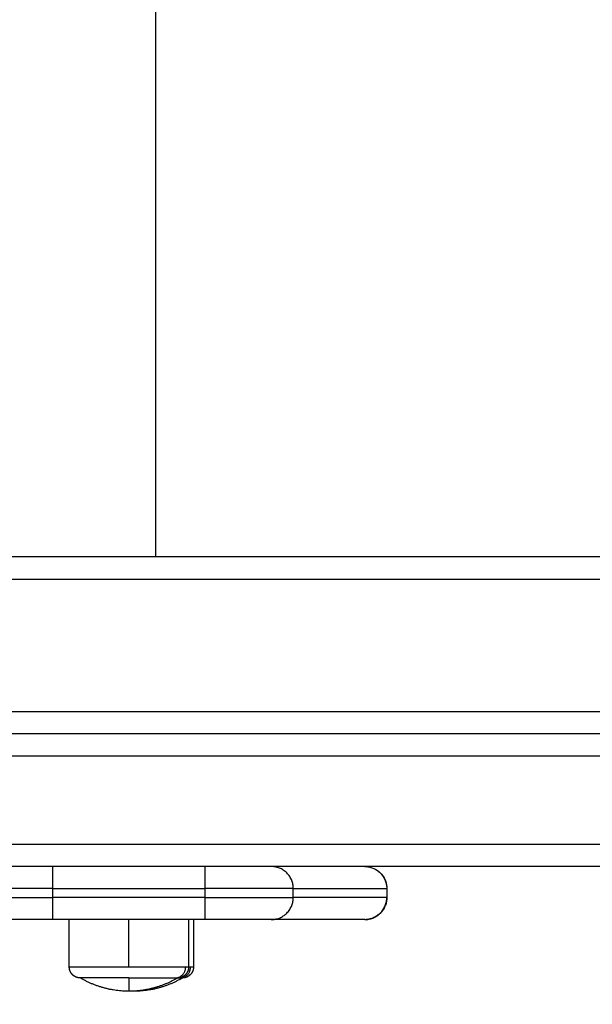
# Model space of a CAD drawing. Units: millimetres. Extents: x -4.7 to 8.8, y -0.1 to 13.9.
# Drawn here: x 5.4 to 5.5, y 4.1 to 4.3 of the extents above; entities that cross this region are included whole.
import ezdxf

# ---------------------------------------------------------------- set-up
doc = ezdxf.new("R2010")
doc.units = ezdxf.units.MM
doc.layers.add('DIASTASEIS', color=253, linetype='Continuous', lineweight=5)
doc.layers.add('Make2D$Visible$Curves', color=7, linetype='Continuous', true_color=0x000000)
doc.layers.add('Make2D$Visible$Tangents', color=7, linetype='Continuous', true_color=0xffffff)
doc.styles.get("Standard").update_dxf_attribs({"font": 'ARIALN.TTF'})
doc.dimstyles.new('STANDARD_ACAD', dxfattribs={"dimtxt": 0.18, "dimasz": 0.15, "dimexe": 0.18, "dimexo": 0.0625, "dimgap": 0.09, "dimtad": 0, "dimtih": 1, "dimtoh": 1, "dimzin": 0, "dimdsep": 46, "dimtxsty": 'Standard', "dimblk": 'OBLIQUE', "dimcen": 0.09, "dimadec": 0, "dimazin": 0, "dimtfac": 1, "dimtofl": 0, "dimtmove": 0, "dimatfit": 3, "dimfxl": 1, "dimtolj": 1, "dimtzin": 0, "dimarcsym": 0})

# ---------------------------------------------------------------- blocks, each defined once
blk = doc.blocks.new('_Oblique')
at = {"color": 0, "linetype": 'ByBlock', "lineweight": -2}
blk.add_line((-0.5, -0.5), (0.5, 0.5), dxfattribs=at)
blk = doc.blocks.new('*D41')
at = {"layer": 'Defpoints', "color": 0}
for p in [(8.743782078750883, 7.648413505565259), (1.874800474076437, 5.202551301326821), (8.743782078750883, 4.104790145502193)]:
    blk.add_point(p, dxfattribs=at)
at = {"layer": 'DIASTASEIS', "color": 0, "lineweight": -2}
for p, q in [((1.874800474076437, 5.265051301326821), (1.874800474076437, 7.828413505565258)), ((8.743782078750883, 4.167290145502193), (8.743782078750883, 7.828413505565258)), ((1.874800474076437, 7.648413505565259), (5.028424973548722, 7.648413505565259)), ((8.743782078750883, 7.648413505565259), (5.590157579278598, 7.648413505565259))]:
    blk.add_line(p, q, dxfattribs=at)
at = {"layer": 'DIASTASEIS', "color": 0, "linetype": 'ByBlock', "lineweight": -2, "xscale": 0.15, "yscale": 0.15, "zscale": 0.15, "rotation": 180}
blk.add_blockref('_Oblique', (1.874800474076437, 7.648413505565259), dxfattribs=at)
at = {"layer": 'DIASTASEIS', "color": 0, "linetype": 'ByBlock', "lineweight": -2, "xscale": 0.15, "yscale": 0.15, "zscale": 0.15}
blk.add_blockref('_Oblique', (8.743782078750883, 7.648413505565259), dxfattribs=at)
at = {"layer": 'DIASTASEIS', "color": 0, "insert": (5.30929127641366, 7.648413505565259), "char_height": 0.18, "attachment_point": 5}
blk.add_mtext('\\A1;\\A1;7.00', dxfattribs=at)
blk = doc.blocks.new('KATOPSH_S113A')
at = {"layer": 'Make2D$Visible$Curves', "color": 0, "lineweight": -3}
blk.add_line((6455.654468315931, 13539.99615832562), (6455.654468315931, 13539.21115832562), dxfattribs=at)
for points in [[(6455.860304093144, 13539.21115832562), (6455.312408790499, 13539.21115832562), (6454.764513487853, 13539.21115832562)], [(6455.856714499379, 13539.17115832562), (6455.310614168338, 13539.17115832562), (6454.764513837298, 13539.17115832562)], [(6455.856714499379, 13539.14115832562), (6455.31061408837, 13539.14115832562), (6454.764513677363, 13539.14115832562)], [(6455.685654228102, 13539.13615832562), (6455.696228462157, 13539.13615832562), (6455.706802696212, 13539.13615832562)], [(6455.706802696212, 13539.13415832562), (6455.696228462157, 13539.13415832562), (6455.685654228102, 13539.13415832562)], [(6455.706811782344, 13539.13615832562), (6455.706811782344, 13539.13515832562), (6455.706811782344, 13539.13415832562)], [(6455.665639603813, 13539.12915832562), (6455.648431576145, 13539.12915832562), (6455.631223548477, 13539.12915832562)], [(6455.634959583179, 13539.11845832562), (6455.634959583179, 13539.12380832562), (6455.634959583179, 13539.12915832562)], [(6455.661959583179, 13539.12915832562), (6455.661959583179, 13539.12380832562), (6455.661959583179, 13539.11845832562)], [(6455.663066069509, 13539.12915832562), (6455.663066069509, 13539.12380832562), (6455.663066069509, 13539.11845832562)], [(6455.701804967744, 13539.12915832562), (6455.69123073369, 13539.12915832562), (6455.680656499635, 13539.12915832562)]]:
    blk.add_open_spline(points, degree=2, dxfattribs=at)
for points, weights in [([(6455.685654228102, 13539.13615832562), (6455.685654228103, 13539.14115832562), (6455.680656499635, 13539.14115832562)], [1, 0.7071067811865483, 1]), ([(6455.701804967744, 13539.14115832562), (6455.706802696212, 13539.14115832562), (6455.706802696212, 13539.13615832562)], [1, 0.7071067811865549, 1]), ([(6455.702109767387, 13539.14114943716), (6455.70681175921, 13539.14086869648), (6455.706811759211, 13539.13615832562)], [1, 0.7278738034507115, 1]), ([(6455.680656499635, 13539.12915832562), (6455.685654228103, 13539.12915832562), (6455.685654228102, 13539.13415832562)], [1, 0.7071067811865462, 1]), ([(6455.701804967744, 13539.12915832562), (6455.706802696211, 13539.12915832562), (6455.706802696212, 13539.13415832562)], [1, 0.7071067811865478, 1]), ([(6455.706811759211, 13539.13415832562), (6455.706811759212, 13539.12944795477), (6455.702109767387, 13539.12916721409)], [1, 0.72787380345072, 1]), ([(6455.631223548477, 13539.12915832562), (6455.616646016915, 13539.12915832562), (6455.616252719168, 13539.12915832562)], [1, 0.7171331026730557, 1]), ([(6455.680656499635, 13539.12915832562), (6455.680217135373, 13539.12915832562), (6455.665639603813, 13539.12915832562)], [1, 0.7171331026731985, 1]), ([(6455.648459583179, 13539.11295832562), (6455.64255049227, 13539.11295832562), (6455.637459583179, 13539.11595832562)], [1, 0.9647638212377289, 1]), ([(6455.659459583179, 13539.11595832562), (6455.654368674088, 13539.11295832562), (6455.648459583179, 13539.11295832562)], [1, 0.9647638212377289, 1]), ([(6455.648459583179, 13539.11595832562), (6455.656451550987, 13539.11595832562), (6455.658921204858, 13539.11595832562)], [1, 0.8090169943749502, 1]), ([(6455.648459583179, 13539.11595832562), (6455.648459583179, 13539.11295832562), (6455.648459583179, 13539.11295832562)], [1, 0.9647638212377404, 1]), ([(6455.660566069509, 13539.11595832562), (6455.655475160418, 13539.11295832562), (6455.649566069509, 13539.11295832562)], [1, 0.9647638212377289, 1]), ([(6455.658921204858, 13539.11595832562), (6455.659459583179, 13539.11595832562), (6455.659459583179, 13539.11595832562)], [1, 0.9876883405951404, 1]), ([(6455.659459583179, 13539.11595832562), (6455.659792401306, 13539.11595832562), (6455.660027691189, 13539.11595832562)], [0.9610745822136584, 0.9780039424026128, 1]), ([(6455.660027691189, 13539.11595832562), (6455.660566069509, 13539.11595832562), (6455.66056606951, 13539.11595832562)], [1, 0.9633681757000121, 0.9513596702097493]), ([(6455.649566069509, 13539.11298659742), (6455.649566069509, 13539.11295832562), (6455.649566069509, 13539.11295832562)], [0.9938398985162888, 0.9965899314136405, 1])]:
    blk.add_rational_spline(points, weights, degree=2, dxfattribs=at)
for points, weights, degree, knots in [([(6455.637459583179, 13539.11595832562), (6455.637440949725, 13539.11595860345), (6455.637403682817, 13539.1159591591), (6455.637360211661, 13539.11596017776), (6455.637335386385, 13539.11596128886), (6455.637259820672, 13539.11596580063), (6455.63720916382, 13539.11597037948), (6455.637107114168, 13539.11598275217), (6455.637055753763, 13539.11599061005), (6455.636845481293, 13539.11602952149), (6455.636689647657, 13539.11607435198), (6455.636221809018, 13539.11625956503), (6455.635933358169, 13539.11644901673), (6455.635691816226, 13539.11669055867), (6455.635203660861, 13539.11717871404), (6455.634959583179, 13539.11780531594), (6455.63495958318, 13539.11845832562)], [1, 1, 1, 1, 1, 1, 1, 1, 1, 1, 1, 1, 1, 1, 1, 1.057190958417936, 1.17157287525381], 3, [0, 0, 0, 0, 0.05650199064721906, 0.05650199064721906, 0.1318421646975609, 0.1318421646975609, 0.286021510728498, 0.286021510728498, 0.4435174680691081, 0.4435174680691081, 0.9343813681104502, 0.9343813681104502, 1.971416238938944, 1.971416238938944, 1.971416238938944, 3.985776171257188, 3.985776171257188, 3.985776171257188, 3.985776171257188]), ([(6455.661959583178, 13539.11845832562), (6455.661959583179, 13539.11780531594), (6455.661715505496, 13539.11717871404), (6455.661227350131, 13539.11669055867), (6455.660985808188, 13539.11644901672), (6455.66069735734, 13539.11625956503), (6455.660229518701, 13539.11607435197), (6455.660073685065, 13539.11602952148), (6455.659863412596, 13539.11599061006), (6455.659812052191, 13539.11598275217), (6455.659710002537, 13539.11597037948), (6455.659659345687, 13539.11596580063), (6455.659583779973, 13539.11596128886), (6455.659558954697, 13539.11596017776), (6455.65953407177, 13539.11595943558), (6455.659459617393, 13539.11595832562), (6455.65945958318, 13539.11595832562)], [0.9027503392243663, 0.8146138550109128, 0.770545612904186, 0.770545612904186, 0.770545612904186, 0.770545612904186, 0.770545612904186, 0.770545612904186, 0.770545612904186, 0.770545612904186, 0.770545612904186, 0.770545612904186, 0.770545612904186, 0.770545612904186, 0.770545612904186, 0.770545612904186, 0.770545612904186], 3, [0, 0, 0, 0, 2.014359932318352, 2.014359932318352, 2.014359932318352, 3.081923246272772, 3.081923246272772, 3.587237297491007, 3.587237297491007, 3.749369652841562, 3.749369652841562, 3.908087761790351, 3.908087761790351, 3.985645815167769, 3.985645815167769, 3.985787032099969, 3.985787032099969, 3.985787032099969, 3.985787032099969]), ([(6455.66306606951, 13539.11845832563), (6455.663066069507, 13539.11780531594), (6455.662821991828, 13539.11717871404), (6455.662333836461, 13539.11669055867), (6455.662092294518, 13539.11644901672), (6455.66180384367, 13539.11625956502), (6455.661336005031, 13539.11607435197), (6455.661180171394, 13539.11602952148), (6455.660969898926, 13539.11599061006), (6455.66091853852, 13539.11598275217), (6455.660816488868, 13539.11597037948), (6455.660765832016, 13539.11596580063), (6455.660690266302, 13539.11596128886), (6455.660665441025, 13539.11596017776), (6455.660628184905, 13539.11595906653), (6455.660615762603, 13539.11595878868), (6455.660597129203, 13539.11595851085), (6455.660590917361, 13539.11595844139), (6455.660581599606, 13539.11595837193), (6455.660578493598, 13539.11595835457), (6455.660573834589, 13539.1159583372), (6455.660572281575, 13539.11595833286), (6455.660570728556, 13539.11595832996), (6455.660566069509, 13539.11595832562), (6455.660566069508, 13539.11595832562)], [0.9027503392243715, 0.8146138550109175, 0.7705456129041904, 0.7705456129041904, 0.7705456129041904, 0.7705456129041904, 0.7705456129041904, 0.7705456129041904, 0.7705456129041904, 0.7705456129041904, 0.7705456129041904, 0.7705456129041904, 0.7705456129041904, 0.7705456129041904, 0.7705456129041904, 0.7705456129041904, 0.7705456129041904, 0.7705456129041904, 0.7705456129041904, 0.7705456129041904, 0.7705456129041904, 0.7705456129041904, 0.7705456129041904, 0.7705456129041904, 0.7705456129041904], 3, [0, 0, 0, 0, 2.014359932318301, 2.014359932318301, 2.014359932318301, 3.04401762304007, 3.04401762304007, 3.531389652660262, 3.531389652660262, 3.687765227190761, 3.687765227190761, 3.840847783863204, 3.840847783863204, 3.915652008728338, 3.915652008728338, 3.953052821164707, 3.953052821164707, 3.971754235116875, 3.971754235116875, 3.981105068002377, 3.981105068002377, 3.985780500179763, 3.985780500179763, 3.98578051167338, 3.98578051167338, 3.98578051167338, 3.98578051167338]), ([(6455.64845958318, 13539.11595832562), (6455.646717354335, 13539.11595832562), (6455.645060396241, 13539.11595832562), (6455.640727050658, 13539.11595832562), (6455.638658511414, 13539.11595832562), (6455.63745958318, 13539.11595832562), (6455.637459583179, 13539.11595832562)], [0.9027503392243721, 0.9384340498754755, 1, 0.8535533905932737, 0.8535533905932737, 0.8535533905932737, 0.9027503392243722], 2, [14.39443107197029, 14.39443107197029, 14.39443107197029, 18.2253967444157, 18.2253967444157, 27.33809511662369, 27.33809511662369, 32.61982781638629, 32.61982781638629, 32.61982781638629])]:
    blk.add_rational_spline(points, weights, degree=degree, knots=knots, dxfattribs=at)
at = {"layer": 'Make2D$Visible$Tangents', "color": 0, "lineweight": -3}
for points in [[(6454.764513826164, 13539.20615832562), (6455.312292831078, 13539.20615832562), (6455.860071835992, 13539.20615832562)], [(6455.860071835992, 13539.17615832562), (6455.31229275111, 13539.17615832562), (6454.764513666229, 13539.17615832562)], [(6454.764513810643, 13539.16615832562), (6455.310838429361, 13539.16615832562), (6455.85716304808, 13539.16615832562)], [(6455.85716304808, 13539.14615832562), (6455.310838376049, 13539.14615832562), (6454.764513704019, 13539.14615832562)], [(6455.631215645002, 13539.13415832562), (6455.631215645002, 13539.13515832562), (6455.631215645002, 13539.13615832562)], [(6455.631215645002, 13539.13615832562), (6455.648423672671, 13539.13615832562), (6455.665631700339, 13539.13615832562)], [(6455.665631700339, 13539.13415832562), (6455.648423672671, 13539.13415832562), (6455.631215645002, 13539.13415832562)], [(6455.665631700339, 13539.13615832562), (6455.665631700339, 13539.13515832562), (6455.665631700339, 13539.13415832562)], [(6455.685654228102, 13539.13415832562), (6455.685654228102, 13539.13515832562), (6455.685654228102, 13539.13615832562)], [(6455.706802696212, 13539.13615832562), (6455.706802696212, 13539.13515832562), (6455.706802696212, 13539.13415832562)], [(6455.648459583179, 13539.11845832562), (6455.648459583179, 13539.12380832562), (6455.648459583179, 13539.12915832562)]]:
    blk.add_open_spline(points, degree=2, dxfattribs=at)
for points, weights in [([(6455.631215645002, 13539.13615832562), (6455.631215645001, 13539.14115832562), (6455.631223548477, 13539.14115832562)], [1, 0.7071067811865515, 1]), ([(6455.665639603813, 13539.14115832562), (6455.66563170034, 13539.14115832562), (6455.665631700339, 13539.13615832562)], [1, 0.7071067811865474, 1]), ([(6455.631215645002, 13539.13615832562), (6455.611778936255, 13539.13615832563), (6455.611254539259, 13539.13615832562)], [1, 0.7171331026730596, 1]), ([(6455.611254539259, 13539.13415832562), (6455.611778936257, 13539.13415832562), (6455.631215645002, 13539.13415832562)], [1, 0.7171331026730587, 1]), ([(6455.631223548477, 13539.12915832562), (6455.631215645001, 13539.12915832562), (6455.631215645002, 13539.13415832562)], [1, 0.7071067811865391, 1]), ([(6455.685654228102, 13539.13615832562), (6455.685068409084, 13539.13615832562), (6455.665631700339, 13539.13615832562)], [1, 0.7171331026731991, 1]), ([(6455.665631700339, 13539.13415832562), (6455.665631700339, 13539.12915832562), (6455.665639603813, 13539.12915832562)], [1, 0.7071067811865515, 1]), ([(6455.665631700339, 13539.13415832562), (6455.685068409084, 13539.13415832562), (6455.685654228102, 13539.13415832562)], [1, 0.7171331026731991, 1]), ([(6455.634959583179, 13539.11845832562), (6455.634959583177, 13539.11845832562), (6455.648459583179, 13539.11845832562)], [1, 0.7071067811865408, 1]), ([(6455.648459583179, 13539.11845832562), (6455.658267907307, 13539.11845832563), (6455.661298846149, 13539.11845832562)], [1, 0.8090169943749518, 1]), ([(6455.658921204858, 13539.11595832562), (6455.661298846151, 13539.11595832562), (6455.661298846149, 13539.11845832562)], [1, 0.7071067811865466, 1]), ([(6455.660027691189, 13539.11595832562), (6455.662405332479, 13539.11595832562), (6455.662405332479, 13539.11845832562)], [1, 0.7071067811865466, 1]), ([(6455.661298846149, 13539.11845832562), (6455.661959583179, 13539.11845832562), (6455.661959583179, 13539.11845832562)], [1, 0.9876883405951381, 1]), ([(6455.661959583179, 13539.11845832562), (6455.662210091805, 13539.11845832562), (6455.662405332479, 13539.11845832562)], [0.9723920460848214, 0.9850212421441285, 1]), ([(6455.662405332479, 13539.11845832562), (6455.663066069509, 13539.11845832562), (6455.663066069509, 13539.11845832562)], [1, 0.9876883405951368, 1])]:
    blk.add_rational_spline(points, weights, degree=2, dxfattribs=at)
blk = doc.blocks.new('s113a-')
blk.add_blockref('KATOPSH_S113A', (0, 0))

msp = doc.modelspace()

# ---------------------------------------------------------------- block references
msp.add_blockref('s113a-', (-6450.205877970746, -13535.00521288991))

# ---------------------------------------------------------------- dimensions: what is measured, and where the dimension line sits
at = {"layer": 'DIASTASEIS'}
dim = msp.add_linear_dim(base=(8.743782078750883, 7.648413505565259), p1=(1.874800474076437, 5.202551301326821), p2=(8.743782078750883, 4.104790145502193), text='\\A1;7.00', dimstyle='STANDARD_ACAD', override={"dimdec": 1, "dimtxsty": 'Standard', "dimtmove": 2}, dxfattribs=at)
dim.commit()
dim.dimension.update_dxf_attribs({"geometry": '*D41', "text_midpoint": (5.30929127641366, 7.648413505565259)})

doc.saveas('drawing.dxf')
